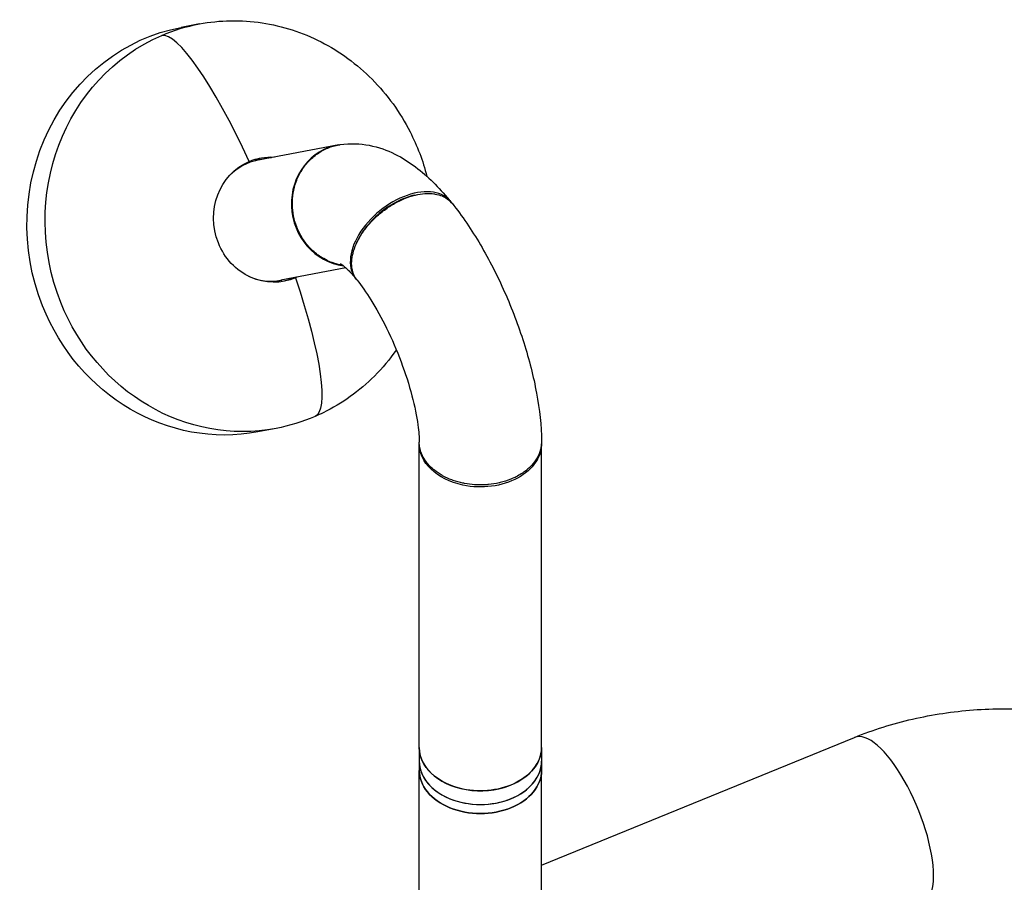
# Model space of a CAD drawing. Units: inches. Extents: x -1388 to 21, y 0 to 1088.
# Drawn here: x -474 to -455, y 649 to 666 of the extents above; entities that cross this region are included whole.
import ezdxf

# ---------------------------------------------------------------- set-up
doc = ezdxf.new("R2010")
doc.units = ezdxf.units.IN
doc.header["$LTSCALE"] = 0.25
doc.header["$MEASUREMENT"] = 0
doc.layers.get('0').update_dxf_attribs({"linetype": 'CONTINUOUS'})

# ---------------------------------------------------------------- blocks, each defined once
blk = doc.blocks.new('SplashtacularAPU - 100st B - Iso')
at = {"extrusion": (0, 0.707107, 0.707107)}
for p, q in [((-54.162, 135.374), (-54.515, 135.307)), ((-51.483, 133.019), (-53.018, 132.728)), ((-49.987, 132.044), (-49.951, 132.052)), ((-51.109, 131.109), (-51.093, 131.144)), ((-51.315, 130.633), (-52.576, 130.394)), ((-52.672, 127.513), (-53.026, 127.447)), ((-49.889, 121.311), (-49.889, 127.216)), ((-47.514, 121.311), (-47.514, 127.216)), ((-47.514, 119.026), (-41.432, 121.509)), ((-49.889, 121.311), (-49.889, 121.046)), ((-47.514, 121.311), (-47.514, 121.046)), ((-49.889, 121.046), (-49.889, 120.869)), ((-47.514, 121.046), (-47.514, 120.869)), ((-49.889, 117.815), (-49.889, 120.869)), ((-47.514, 117.815), (-47.514, 120.869))]:
    blk.add_line(p, q, dxfattribs=at)
at = {"extrusion": (-2.72704e-17, -5.16689e-18, -1)}
blk.add_ellipse((-53.771, 131.377), major_axis=(-0.745, 3.93), ratio=0.933013, start_param=-1.775884, end_param=0, dxfattribs=at)
at = {"extrusion": (-8.18112e-17, -1.55007e-17, -1)}
blk.add_ellipse((-53.417, 131.444), major_axis=(-0.745, 3.93), ratio=0.933013, start_param=-0.205088, end_param=0, dxfattribs=at)
at = {"extrusion": (7.03235e-18, -1.11665e-16, -1)}
for major_axis, start_param, end_param in [((-0.745, 3.93), -1.775884, -0.205088), ((0.745, -3.93), 0, 1.365709)]:
    blk.add_ellipse((-53.417, 131.444), major_axis=major_axis, ratio=0.933013, start_param=start_param, end_param=end_param, dxfattribs=at)
for centre, major_axis, ratio, start_param, end_param in [((-53.417, 131.444), (-1.5, 3.699), 0.176886, -1.296326, -0.035468), ((-51.262, 131.852), (-0.221, 1.167), 0.933013, -0.026531, 2.851592), ((-52.797, 131.561), (-0.221, 1.167), 0.933013, 0, 0.577819), ((-50.201, 131.174), (0.92, 0.751), 0.612372, -0.032028, 3.166965), ((-52.797, 131.561), (0.221, -1.167), 0.933013, -0.578767, 0), ((-40.771, 119.889), (-0.661, 1.62), 0.353554, -2.427869, 0), ((-48.701, 121.311), (-1.188, 0), 0.707107, 0, 2.85623), ((-48.701, 121.311), (1.188, 0), 0.707107, -0.285363, 0), ((-48.701, 121.046), (-1.188, 0), 0.707107, 0, 3.141593), ((-48.701, 121.046), (-1.188, 0), 0.707107, 0, 2.85623), ((-48.701, 121.046), (1.188, 0), 0.707107, -0.285363, 0), ((-48.701, 120.869), (-1.188, 0), 0.707107, 0, 3.141593), ((-40.771, 119.889), (0.661, -1.62), 0.353554, 0, 0.713724)]:
    blk.add_ellipse(centre, major_axis=major_axis, ratio=ratio, start_param=start_param, end_param=end_param)
at = {"extrusion": (-7.14775e-17, -7.00415e-17, -1)}
blk.add_ellipse((-52.744, 131.571), major_axis=(-0.227, 1.199), ratio=0.933013, start_param=-0.205088, end_param=0.231239, dxfattribs=at)
at = {"extrusion": (-5.45408e-17, -1.03338e-17, -1)}
blk.add_ellipse((-52.797, 131.561), major_axis=(-0.227, 1.199), ratio=0.933013, start_param=0.02365, end_param=0.231239, dxfattribs=at)
at = {"extrusion": (-6.11437e-17, -1.24582e-16, -1)}
blk.add_ellipse((-52.744, 131.571), major_axis=(-0.227, 1.199), ratio=0.933013, start_param=-1.775884, end_param=-0.205088, dxfattribs=at)
at = {"extrusion": (-5.78422e-17, -6.7458e-17, -1)}
blk.add_ellipse((-53.017, 132.691), major_axis=(-0.0116, 0.0614), ratio=0.933013, start_param=-0.975031, end_param=0.947379, dxfattribs=at)
at = {"extrusion": (-3.30143e-18, -5.71243e-17, -1)}
for centre, major_axis, start_param, end_param in [((-53.059, 132.683), (-0.0116, 0.0614), 0.37928, 0.947406), ((-52.797, 131.561), (0.227, -1.199), -0.205088, -0.02365)]:
    blk.add_ellipse(centre, major_axis=major_axis, ratio=0.933013, start_param=start_param, end_param=end_param, dxfattribs=at)
at = {"extrusion": (-8.8542e-19, -7.84996e-17, -1)}
blk.add_ellipse((-53.507, 132.494), major_axis=(-0.0425, -0.0416), ratio=0.00661, start_param=0.000411, end_param=0.026102, dxfattribs=at)
at = {"extrusion": (-6.8176e-17, -1.29172e-17, -1)}
for centre, major_axis, start_param, end_param in [((-53.549, 132.486), (0.0116, -0.0614), -1.747113, -1.662877), ((-52.797, 131.561), (0.227, -1.199), -0.231435, -0.205088)]:
    blk.add_ellipse(centre, major_axis=major_axis, ratio=0.933013, start_param=start_param, end_param=end_param, dxfattribs=at)
at = {"extrusion": (4.46365e-17, -1.61039e-16, -1)}
blk.add_ellipse((-53.507, 132.494), major_axis=(0.0116, -0.0614), ratio=0.933013, start_param=-2.107778, end_param=-1.998557, dxfattribs=at)
at = {"extrusion": (-4.4207e-17, -6.48746e-17, -1)}
blk.add_ellipse((-52.744, 131.571), major_axis=(0.227, -1.199), ratio=0.933013, start_param=-0.205088, end_param=1.365709, dxfattribs=at)
at = {"extrusion": (5.49703e-17, -2.1558e-16, -1)}
blk.add_ellipse((-52.629, 130.378), major_axis=(-0.0116, 0.0614), ratio=0.933013, start_param=-1.772311, end_param=-1.368371, dxfattribs=at)
at = {"extrusion": (4.11147e-17, -1.63748e-16, -1)}
blk.add_ellipse((-52.629, 130.378), major_axis=(-0.0536, -0.0234), ratio=0.002086, start_param=0.000059, end_param=0.007895, dxfattribs=at)
at = {"extrusion": (-3.38733e-17, -1.19415e-16, -1)}
blk.add_ellipse((-52.672, 130.37), major_axis=(0.0116, -0.0614), ratio=0.933013, start_param=-1.686073, end_param=-1.217781, dxfattribs=at)
at = {"extrusion": (4.7938e-17, -1.03915e-16, -1)}
blk.add_ellipse((-52.629, 130.378), major_axis=(0.0116, -0.0614), ratio=0.933013, start_param=-1.672871, end_param=-1.165002, dxfattribs=at)
at = {"extrusion": (-2.02381e-17, -1.16832e-16, -1)}
blk.add_ellipse((-52.744, 131.571), major_axis=(0.227, -1.199), ratio=0.933013, start_param=-0.231435, end_param=-0.205088, dxfattribs=at)
at = {"extrusion": (-2.57215e-17, -1.04295e-17, -1)}
blk.add_ellipse((-53.417, 131.444), major_axis=(-1.5, 3.699), ratio=0.176886, start_param=1.916203, end_param=3.137809, dxfattribs=at)
at = {"extrusion": (3.76042e-17, -4.93739e-17, -1)}
blk.add_ellipse((-53.771, 131.377), major_axis=(0.745, -3.93), ratio=0.933013, start_param=0, end_param=1.365709, dxfattribs=at)
at = {"extrusion": (2.4372e-32, -2.77556e-16, -1)}
blk.add_ellipse((-48.701, 127.216), major_axis=(-1.188, 0), ratio=0.707107, start_param=-1.281672, end_param=0.017444, dxfattribs=at)
at = {"extrusion": (4.13182e-18, -2.77556e-16, -1)}
blk.add_ellipse((-48.701, 127.216), major_axis=(1.188, 0), ratio=0.707107, start_param=-0.027067, end_param=1.85992, dxfattribs=at)
at = {"extrusion": (0, -3.88578e-16, -1)}
blk.add_ellipse((-48.701, 121.311), major_axis=(-1.187, 0), ratio=0.707107, start_param=-1.281672, end_param=0, dxfattribs=at)
at = {"extrusion": (-6.09261e-32, -2.77556e-16, -1)}
for centre, end_param in [((-48.701, 121.311), 1.85992), ((-48.701, 120.869), 3.141593)]:
    blk.add_ellipse(centre, major_axis=(1.188, 0), ratio=0.707107, start_param=0, end_param=end_param, dxfattribs=at)
for points, knots in [([(-54.162, 135.374), (-53.764, 135.449), (-53.347, 135.457), (-52.549, 135.336), (-52.157, 135.21), (-51.435, 134.84), (-51.097, 134.591), (-50.512, 134.003), (-50.261, 133.654), (-49.929, 133.006), (-49.818, 132.713), (-49.741, 132.413)], [0, 0, 0, 0, 1.262133, 1.262133, 2.503197, 2.503197, 3.754609, 3.754609, 5.021237, 5.021237, 5.946938, 5.946938, 5.946938, 5.946938]), ([(-52.271, 131.434), (-52.297, 131.501), (-52.317, 131.571), (-52.345, 131.715), (-52.352, 131.789), (-52.355, 131.939), (-52.349, 132.014), (-52.325, 132.163), (-52.306, 132.237), (-52.253, 132.38), (-52.22, 132.45), (-52.141, 132.581), (-52.094, 132.643), (-51.99, 132.756), (-51.931, 132.807), (-51.804, 132.896), (-51.735, 132.934), (-51.663, 132.963)], [0.5, 0.5, 0.5, 0.5, 0.5312464, 0.5312464, 0.5624929, 0.5624929, 0.5937393, 0.5937393, 0.6249857, 0.6249857, 0.6562321, 0.6562321, 0.6874786, 0.6874786, 0.718725, 0.718725, 0.7499714, 0.7499714, 0.7499714, 0.7499714]), ([(-51.663, 132.963), (-51.595, 132.991), (-51.525, 133.011), (-51.454, 133.024), (-51.449, 133.025), (-51.445, 133.025), (-51.44, 133.026), (-51.436, 133.027), (-51.432, 133.027), (-51.428, 133.028)], [0.74997143, 0.74997143, 0.74997143, 0.74997143, 0.77925363, 0.77925363, 0.77925363, 0.781225, 0.781225, 0.781225, 0.78285724, 0.78285724, 0.78285724, 0.78285724]), ([(-51.428, 133.028), (-51.229, 133.059), (-51.037, 133.049), (-50.677, 132.98), (-50.512, 132.919), (-50.217, 132.773), (-50.086, 132.688), (-49.841, 132.504), (-49.728, 132.405), (-49.511, 132.191), (-49.408, 132.078), (-49.299, 131.947), (-49.29, 131.936), (-49.282, 131.925)], [5.5108033, 5.5108033, 5.5108033, 5.5108033, 5.6515814, 5.6515814, 5.8060578, 5.8060578, 5.9605342, 5.9605342, 6.1150106, 6.1150106, 6.269487, 6.269487, 6.2831853, 6.2831853, 6.2831853, 6.2831853]), ([(-49.987, 132.044), (-50.052, 132.029), (-50.124, 132.007), (-50.339, 131.919), (-50.464, 131.845), (-50.694, 131.675), (-50.799, 131.573), (-50.962, 131.378), (-51.037, 131.267), (-51.093, 131.144)], [-7.8352, -7.8352, -7.8352, -7.8352, -6.901934, -6.901934, -5.248056, -5.248056, -3.358867, -3.358867, -1.645726, -1.645726, -1.645726, -1.645726]), ([(-50.174, 131.98), (-50.107, 132.008), (-50.039, 132.03), (-49.974, 132.046), (-49.969, 132.047), (-49.965, 132.048), (-49.961, 132.049), (-49.899, 132.064), (-49.838, 132.073), (-49.781, 132.077), (-49.774, 132.078), (-49.767, 132.078), (-49.76, 132.078), (-49.705, 132.081), (-49.653, 132.079), (-49.603, 132.072), (-49.595, 132.071), (-49.587, 132.07), (-49.58, 132.069), (-49.532, 132.06), (-49.488, 132.048), (-49.447, 132.031), (-49.44, 132.028), (-49.433, 132.025), (-49.426, 132.022), (-49.387, 132.004), (-49.351, 131.982), (-49.32, 131.957), (-49.294, 131.936), (-49.272, 131.913), (-49.252, 131.889)], [0.7499714, 0.7499714, 0.7499714, 0.7499714, 0.7792536, 0.7792536, 0.7792536, 0.781225, 0.781225, 0.781225, 0.8091232, 0.8091232, 0.8091232, 0.8124786, 0.8124786, 0.8124786, 0.839353, 0.839353, 0.839353, 0.8437321, 0.8437321, 0.8437321, 0.8703041, 0.8703041, 0.8703041, 0.8749857, 0.8749857, 0.8749857, 0.9017307, 0.9017307, 0.9017307, 0.9230168, 0.9230168, 0.9230168, 0.9230168]), ([(-51.203, 130.721), (-51.203, 130.771), (-51.198, 130.825), (-51.174, 130.936), (-51.157, 130.994), (-51.11, 131.112), (-51.081, 131.172), (-51.01, 131.292), (-50.97, 131.352), (-50.877, 131.469), (-50.826, 131.527), (-50.714, 131.638), (-50.653, 131.691), (-50.525, 131.789), (-50.458, 131.834), (-50.319, 131.915), (-50.247, 131.951), (-50.174, 131.98)], [0.5, 0.5, 0.5, 0.5, 0.5312464, 0.5312464, 0.5624929, 0.5624929, 0.5937393, 0.5937393, 0.6249857, 0.6249857, 0.6562321, 0.6562321, 0.6874786, 0.6874786, 0.718725, 0.718725, 0.7499714, 0.7499714, 0.7499714, 0.7499714]), ([(-49.252, 131.889), (-49.056, 131.644), (-48.873, 131.374), (-48.531, 130.792), (-48.372, 130.482), (-48.088, 129.841), (-47.963, 129.511), (-47.754, 128.85), (-47.67, 128.521), (-47.552, 127.878), (-47.517, 127.566), (-47.514, 127.261)], [0.015265, 0.015265, 0.015265, 0.015265, 0.323308, 0.323308, 0.63135, 0.63135, 0.939392, 0.939392, 1.247435, 1.247435, 1.555477, 1.555477, 1.555477, 1.555477]), ([(-51.369, 130.681), (-51.388, 130.684), (-51.407, 130.688), (-51.426, 130.691), (-51.439, 130.694), (-51.452, 130.697), (-51.465, 130.7), (-51.493, 130.707), (-51.521, 130.715), (-51.548, 130.724), (-51.569, 130.731), (-51.59, 130.739), (-51.611, 130.747), (-51.621, 130.751), (-51.631, 130.755), (-51.642, 130.76), (-51.652, 130.764), (-51.662, 130.769), (-51.672, 130.774), (-51.672, 130.774), (-51.672, 130.774), (-51.673, 130.774), (-51.675, 130.775), (-51.678, 130.776), (-51.68, 130.778), (-51.726, 130.8), (-51.769, 130.824), (-51.808, 130.85), (-51.828, 130.863), (-51.847, 130.876), (-51.865, 130.89), (-51.929, 130.938), (-51.985, 130.99), (-52.032, 131.042), (-52.089, 131.105), (-52.134, 131.168), (-52.169, 131.226), (-52.194, 131.266), (-52.214, 131.304), (-52.231, 131.339), (-52.239, 131.357), (-52.246, 131.373), (-52.253, 131.389), (-52.256, 131.397), (-52.26, 131.405), (-52.263, 131.412), (-52.264, 131.416), (-52.266, 131.42), (-52.267, 131.423), (-52.268, 131.425), (-52.268, 131.427), (-52.269, 131.429), (-52.269, 131.43), (-52.27, 131.431), (-52.27, 131.432), (-52.27, 131.432), (-52.271, 131.433), (-52.271, 131.433), (-52.271, 131.434), (-52.271, 131.434), (-52.271, 131.434)], [0.3363414, 0.3363414, 0.3363414, 0.3363414, 0.3437805, 0.3437805, 0.3437805, 0.348812, 0.348812, 0.348812, 0.3594024, 0.3594024, 0.3594024, 0.3672134, 0.3672134, 0.3672134, 0.3711189, 0.3711189, 0.3711189, 0.3749023, 0.3749023, 0.3749023, 0.3750065, 0.3750065, 0.3750065, 0.3757943, 0.3757943, 0.3757943, 0.3906463, 0.3906463, 0.3906463, 0.3979321, 0.3979321, 0.3979321, 0.4241051, 0.4241051, 0.4241051, 0.4559854, 0.4559854, 0.4559854, 0.4779927, 0.4779927, 0.4779927, 0.4889964, 0.4889964, 0.4889964, 0.4944982, 0.4944982, 0.4944982, 0.4972491, 0.4972491, 0.4972491, 0.4986245, 0.4986245, 0.4986245, 0.4993123, 0.4993123, 0.4993123, 0.499798, 0.499798, 0.499798, 0.5, 0.5, 0.5, 0.5]), ([(-51.42, 130.718), (-51.42, 130.718), (-51.409, 130.712), (-51.367, 130.68), (-51.331, 130.65), (-51.245, 130.565), (-51.195, 130.512), (-51.135, 130.44), (-51.128, 130.431), (-51.121, 130.423)], [5.8446818, 5.8446818, 5.8446818, 5.8446818, 5.9612706, 5.9612706, 6.112743, 6.112743, 6.2642155, 6.2642155, 6.2831853, 6.2831853, 6.2831853, 6.2831853]), ([(-51.098, 130.394), (-51.108, 130.407), (-51.117, 130.419), (-51.125, 130.431), (-51.154, 130.476), (-51.172, 130.522), (-51.183, 130.565), (-51.191, 130.595), (-51.196, 130.623), (-51.199, 130.649), (-51.201, 130.662), (-51.202, 130.675), (-51.202, 130.687), (-51.203, 130.693), (-51.203, 130.698), (-51.203, 130.704), (-51.203, 130.707), (-51.203, 130.71), (-51.203, 130.712), (-51.203, 130.714), (-51.203, 130.715), (-51.203, 130.716), (-51.203, 130.717), (-51.203, 130.718), (-51.203, 130.718), (-51.203, 130.719), (-51.203, 130.719), (-51.203, 130.72), (-51.203, 130.72), (-51.203, 130.72), (-51.203, 130.721)], [0.41526076, 0.41526076, 0.41526076, 0.41526076, 0.42410505, 0.42410505, 0.42410505, 0.45598542, 0.45598542, 0.45598542, 0.47799271, 0.47799271, 0.47799271, 0.48899636, 0.48899636, 0.48899636, 0.49449818, 0.49449818, 0.49449818, 0.49724909, 0.49724909, 0.49724909, 0.49862454, 0.49862454, 0.49862454, 0.49931227, 0.49931227, 0.49931227, 0.49979796, 0.49979796, 0.49979796, 0.5, 0.5, 0.5, 0.5]), ([(-51.098, 130.394), (-51.013, 130.287), (-50.92, 130.157), (-50.725, 129.845), (-50.621, 129.659), (-50.422, 129.253), (-50.326, 129.032), (-50.159, 128.586), (-50.087, 128.362), (-49.978, 127.944), (-49.94, 127.75), (-49.899, 127.452), (-49.891, 127.338), (-49.889, 127.245)], [0.021379, 0.021379, 0.021379, 0.021379, 0.255839, 0.255839, 0.517965, 0.517965, 0.794802, 0.794802, 1.074107, 1.074107, 1.343375, 1.343375, 1.548496, 1.548496, 1.548496, 1.548496]), ([(-50.334, 129.041), (-50.461, 128.859), (-50.604, 128.688), (-51.05, 128.241), (-51.39, 127.997), (-51.808, 127.793), (-51.861, 127.769), (-51.915, 127.745)], [9.486712, 9.486712, 9.486712, 9.486712, 10.163471, 10.163471, 11.426944, 11.426944, 11.608522, 11.608522, 11.608522, 11.608522]), ([(-49.73, 126.835), (-49.752, 126.861), (-49.776, 126.894), (-49.799, 126.934), (-49.832, 126.99), (-49.864, 127.061), (-49.879, 127.146), (-49.885, 127.177), (-49.889, 127.21), (-49.889, 127.245)], [0.50000577, 0.50000577, 0.50000577, 0.50000577, 0.53123264, 0.53123264, 0.53123264, 0.57577455, 0.57577455, 0.57577455, 0.59217724, 0.59217724, 0.59217724, 0.59217724]), ([(-47.514, 127.261), (-47.514, 127.248), (-47.514, 127.236), (-47.518, 127.169), (-47.528, 127.115), (-47.564, 127.008), (-47.59, 126.955), (-47.656, 126.854), (-47.696, 126.805), (-47.791, 126.713), (-47.846, 126.67), (-47.968, 126.592), (-48.036, 126.557), (-48.108, 126.528)], [0.0863304, 0.0863304, 0.0863304, 0.0863304, 0.0937144, 0.0937144, 0.1249525, 0.1249525, 0.1561906, 0.1561906, 0.1874287, 0.1874287, 0.2186668, 0.2186668, 0.2499049, 0.2499049, 0.2499049, 0.2499049]), ([(-48.108, 126.528), (-48.108, 126.528), (-48.108, 126.528), (-48.109, 126.528), (-48.176, 126.5), (-48.247, 126.477), (-48.32, 126.46), (-48.325, 126.459), (-48.33, 126.457), (-48.335, 126.456), (-48.404, 126.44), (-48.476, 126.429), (-48.547, 126.422), (-48.556, 126.422), (-48.564, 126.421), (-48.573, 126.42), (-48.642, 126.415), (-48.711, 126.414), (-48.78, 126.417), (-48.791, 126.418), (-48.802, 126.418), (-48.813, 126.419), (-48.879, 126.423), (-48.945, 126.432), (-49.009, 126.444), (-49.021, 126.446), (-49.032, 126.448), (-49.043, 126.451), (-49.107, 126.464), (-49.169, 126.481), (-49.228, 126.502), (-49.237, 126.505), (-49.247, 126.509), (-49.257, 126.512), (-49.316, 126.535), (-49.372, 126.56), (-49.425, 126.589), (-49.432, 126.592), (-49.439, 126.596), (-49.446, 126.6), (-49.5, 126.631), (-49.55, 126.665), (-49.595, 126.701), (-49.598, 126.704), (-49.602, 126.707), (-49.605, 126.709), (-49.629, 126.729), (-49.651, 126.75), (-49.672, 126.77), (-49.693, 126.791), (-49.712, 126.813), (-49.73, 126.834), (-49.73, 126.835), (-49.73, 126.835), (-49.73, 126.835)], [0.2499049, 0.2499049, 0.2499049, 0.2499049, 0.250003, 0.250003, 0.250003, 0.2792331, 0.2792331, 0.2792331, 0.2811675, 0.2811675, 0.2811675, 0.3090417, 0.3090417, 0.3090417, 0.3124302, 0.3124302, 0.3124302, 0.3394062, 0.3394062, 0.3394062, 0.3436928, 0.3436928, 0.3436928, 0.3701993, 0.3701993, 0.3701993, 0.3749554, 0.3749554, 0.3749554, 0.4017484, 0.4017484, 0.4017484, 0.406218, 0.406218, 0.406218, 0.4337484, 0.4337484, 0.4337484, 0.4374806, 0.4374806, 0.4374806, 0.4665643, 0.4665643, 0.4665643, 0.4687432, 0.4687432, 0.4687432, 0.4843745, 0.4843745, 0.4843745, 0.4998837, 0.4998837, 0.4998837, 0.5000058, 0.5000058, 0.5000058, 0.5000058]), ([(-41.432, 121.509), (-41.069, 121.658), (-40.69, 121.776), (-39.916, 121.954), (-39.52, 122.013), (-38.722, 122.073), (-38.32, 122.073), (-37.522, 122.013), (-37.125, 121.954), (-36.351, 121.776), (-35.973, 121.658), (-35.609, 121.509)], [4.188789, 4.188789, 4.188789, 4.188789, 4.398229, 4.398229, 4.607668, 4.607668, 4.817108, 4.817108, 5.026548, 5.026548, 5.235988, 5.235988, 5.235988, 5.235988])]:
    blk.add_open_spline(points, degree=3, knots=knots)
blk.add_open_spline([(-51.915, 127.745), (-52.158, 127.641), (-52.413, 127.563), (-52.672, 127.513)], degree=3)

msp = doc.modelspace()

# ---------------------------------------------------------------- block references
msp.add_blockref('SplashtacularAPU - 100st B - Iso', (-416.365, 530.62))

doc.saveas('drawing.dxf')
